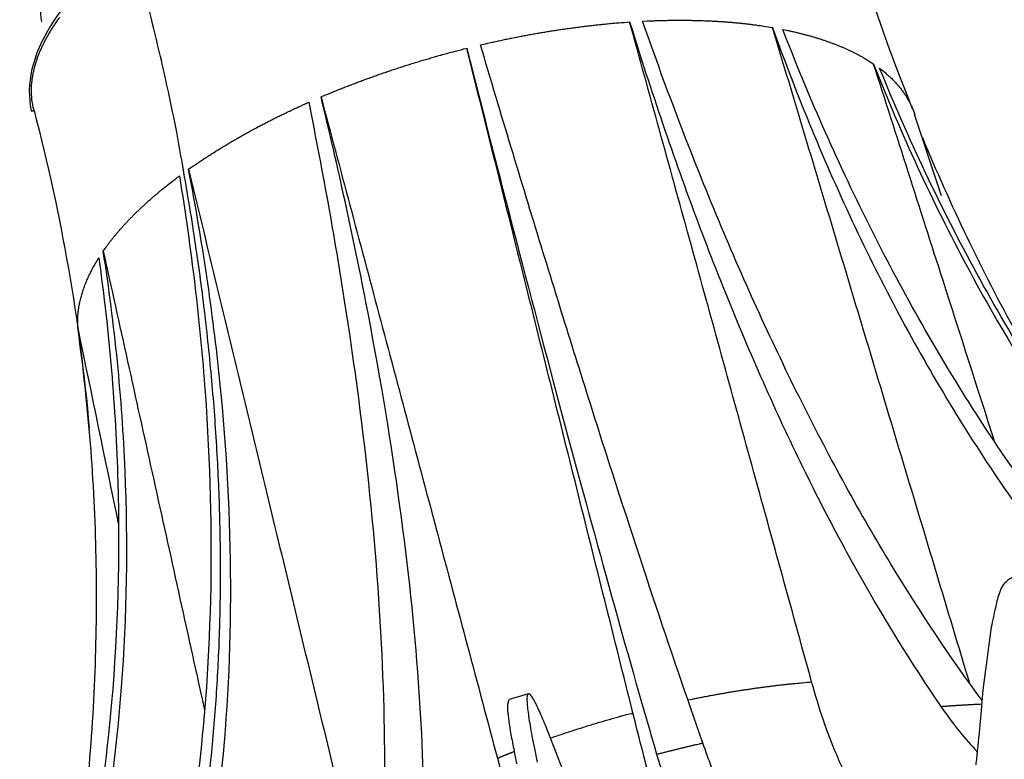
# Model space of a CAD drawing. Extents: x 361 to 2276, y 225 to 1621.
# Drawn here: x 1894 to 1942, y 1399 to 1435 of the extents above; entities that cross this region are included whole.
import ezdxf

# ---------------------------------------------------------------- set-up
doc = ezdxf.new("R2010")
doc.units = 0
doc.header["$LTSCALE"] = 20
doc.header["$MEASUREMENT"] = 0
doc.layers.add('204', color=7, linetype='CONTINUOUS')

msp = doc.modelspace()

# ---------------------------------------------------------------- linework, layer by layer
at = {"layer": '204', "color": 7, "linetype": 'Continuous'}
msp.add_line((1939.377, 1426.573), (1938.047, 1430.595), dxfattribs=at)
at = {"layer": '204', "color": 252, "linetype": 'Continuous'}
for p, q in [((1941.85, 1405.177), (1941.434, 1402.078)), ((1918.894, 1401.88), (1917.933, 1401.604)), ((1920.972, 1397.167), (1919.9, 1399.906))]:
    msp.add_line(p, q, dxfattribs=at)
at = {"layer": '204', "color": 7, "linetype": 'Continuous'}
for points in [[(1903.062, 1397.836, 0.004718), (1903.224, 1399.393, 0.004635), (1903.358, 1400.969, 0.00456), (1903.464, 1402.563, 0.004481), (1903.544, 1404.175, 0.004408), (1903.595, 1405.803, 0.004329), (1903.618, 1407.447, 0.004256), (1903.613, 1409.107, 0.004185), (1903.581, 1410.782, 0.004122), (1903.52, 1412.47, 0.004041), (1903.431, 1414.171, 0.003951), (1903.315, 1415.884, 0.003917), (1903.17, 1417.61, 0.003928), (1902.997, 1419.35, 0.003755), (1902.798, 1421.092, 0.003457), (1902.575, 1422.832, 0.003747), (1902.317, 1424.61, 0.004373), (1902.021, 1426.437, 0.003277), (1901.727, 1428.157, 0.001153), (1901.448, 1429.716, 0.004504), (1901.031, 1431.728, 0.007521), (1900.313, 1434.835, 0.003613), (1899.328, 1438.911, 0.001903)], [(1894.368, 1430.788), (1894.332, 1430.94, -0.010297), (1894.302, 1431.094, -0.010275), (1894.278, 1431.249, -0.010209), (1894.26, 1431.405, -0.010123), (1894.248, 1431.564, -0.010008), (1894.243, 1431.723, -0.009867), (1894.244, 1431.884, -0.0097), (1894.252, 1432.045, -0.009518), (1894.265, 1432.208, -0.009314), (1894.285, 1432.372, -0.009099), (1894.311, 1432.537, -0.008869), (1894.343, 1432.703, -0.008633), (1894.382, 1432.87, -0.008387), (1894.426, 1433.037, -0.008139), (1894.477, 1433.205, -0.007887), (1894.533, 1433.374, -0.007637), (1894.595, 1433.543, -0.007386), (1894.663, 1433.712, -0.00714), (1894.737, 1433.882, -0.006896), (1894.817, 1434.052, -0.006659), (1894.902, 1434.222, -0.006427), (1894.992, 1434.393, -0.006201), (1895.088, 1434.563, -0.005983), (1895.19, 1434.733, -0.005771), (1895.296, 1434.903, -0.005568), (1895.408, 1435.073, -0.005371), (1895.525, 1435.242, -0.005184), (1895.646, 1435.411, -0.005002)], [(1916.512, 1434.046), (1916.761, 1434.104, -0.001279), (1917.01, 1434.161, -0.001278), (1917.259, 1434.216, -0.001279), (1917.509, 1434.27, -0.001284), (1917.759, 1434.323, -0.001289), (1918.009, 1434.374, -0.001293), (1918.26, 1434.424, -0.001297), (1918.51, 1434.473, -0.001302), (1918.76, 1434.52, -0.001307), (1919.01, 1434.566, -0.001312), (1919.26, 1434.611, -0.001318), (1919.51, 1434.654, -0.001323), (1919.759, 1434.696, -0.001329), (1920.009, 1434.736, -0.001338), (1920.258, 1434.775, -0.001341), (1920.506, 1434.813, -0.00134), (1920.754, 1434.849, -0.001358), (1921.001, 1434.883, -0.001393), (1921.249, 1434.916, -0.001362), (1921.494, 1434.948, -0.001279), (1921.738, 1434.978, -0.001418), (1921.985, 1435.007, -0.001699), (1922.236, 1435.035, -0.001303), (1922.472, 1435.06, -0.000456), (1922.685, 1435.082, -0.001845), (1922.956, 1435.107, -0.003216), (1923.37, 1435.141, -0.001598), (1923.911, 1435.183, -0.000854)], [(1924.554, 1435.221), (1924.787, 1435.232, -0.001529), (1925.02, 1435.242, -0.00154), (1925.252, 1435.251, -0.001554), (1925.483, 1435.257, -0.001573), (1925.712, 1435.263, -0.001592), (1925.941, 1435.266, -0.001609), (1926.169, 1435.269, -0.001628), (1926.396, 1435.27, -0.001647), (1926.621, 1435.269, -0.001667), (1926.845, 1435.267, -0.001688), (1927.068, 1435.263, -0.001709), (1927.29, 1435.258, -0.001729), (1927.51, 1435.251, -0.001753), (1927.729, 1435.243, -0.001779), (1927.946, 1435.233, -0.001799), (1928.162, 1435.222, -0.001811), (1928.376, 1435.209, -0.001852), (1928.589, 1435.195, -0.001915), (1928.8, 1435.179, -0.001889), (1929.009, 1435.162, -0.001789), (1929.215, 1435.143, -0.002), (1929.422, 1435.123, -0.002419), (1929.632, 1435.1, -0.001873), (1929.828, 1435.078, -0.00066), (1930.004, 1435.057, -0.002679), (1930.226, 1435.027, -0.00475), (1930.561, 1434.977, -0.002396), (1930.997, 1434.909, -0.001289)], [(1931.506, 1434.814), (1931.688, 1434.777, -0.002411), (1931.869, 1434.739, -0.002448), (1932.048, 1434.699, -0.002493), (1932.224, 1434.657, -0.002546), (1932.399, 1434.614, -0.002599), (1932.572, 1434.57, -0.002651), (1932.743, 1434.524, -0.002706), (1932.911, 1434.477, -0.002762), (1933.077, 1434.428, -0.002821), (1933.242, 1434.378, -0.00288), (1933.404, 1434.327, -0.002942), (1933.563, 1434.274, -0.003003), (1933.721, 1434.22, -0.003072), (1933.876, 1434.164, -0.003143), (1934.028, 1434.107, -0.003206), (1934.179, 1434.049, -0.003256), (1934.326, 1433.989, -0.003358), (1934.472, 1433.928, -0.003501), (1934.615, 1433.866, -0.003482), (1934.755, 1433.803, -0.003322), (1934.892, 1433.738, -0.003743), (1935.028, 1433.672, -0.004566), (1935.164, 1433.602, -0.003567), (1935.29, 1433.536, -0.001262), (1935.403, 1433.475, -0.005146), (1935.542, 1433.395, -0.009246), (1935.748, 1433.268, -0.004714), (1936.013, 1433.1, -0.002549)], [(1908.604, 1431.468), (1908.83, 1431.564, -0.001381), (1909.058, 1431.659, -0.001369), (1909.288, 1431.753, -0.00136), (1909.518, 1431.846, -0.001355), (1909.751, 1431.938, -0.001349), (1909.984, 1432.029, -0.001343), (1910.218, 1432.119, -0.001337), (1910.454, 1432.209, -0.001332), (1910.691, 1432.297, -0.001326), (1910.929, 1432.384, -0.001322), (1911.168, 1432.47, -0.001317), (1911.408, 1432.555, -0.001312), (1911.649, 1432.639, -0.001308), (1911.89, 1432.722, -0.001306), (1912.133, 1432.803, -0.001299), (1912.376, 1432.884, -0.001288), (1912.62, 1432.963, -0.001295), (1912.865, 1433.041, -0.001318), (1913.111, 1433.119, -0.001278), (1913.356, 1433.194, -0.001192), (1913.6, 1433.268, -0.001312), (1913.849, 1433.342, -0.001558), (1914.104, 1433.416, -0.001184), (1914.344, 1433.485, -0.000413), (1914.56, 1433.546, -0.001661), (1914.839, 1433.622, -0.002851), (1915.269, 1433.735, -0.001398), (1915.832, 1433.881, -0.000742)], [(1936.31, 1432.888), (1936.395, 1432.822, -0.004008), (1936.479, 1432.756, -0.00407), (1936.561, 1432.688, -0.004143), (1936.641, 1432.62, -0.004223), (1936.719, 1432.551, -0.004304), (1936.796, 1432.482, -0.00438), (1936.871, 1432.411, -0.004458), (1936.943, 1432.34, -0.004535), (1937.014, 1432.268, -0.004614), (1937.083, 1432.195, -0.00469), (1937.15, 1432.122, -0.004767), (1937.216, 1432.047, -0.004838), (1937.279, 1431.972, -0.004917), (1937.34, 1431.897, -0.004997), (1937.4, 1431.82, -0.005056), (1937.457, 1431.743, -0.005092), (1937.513, 1431.665, -0.005204), (1937.566, 1431.587, -0.005373), (1937.618, 1431.507, -0.005284), (1937.667, 1431.428, -0.004987), (1937.715, 1431.348, -0.005555), (1937.761, 1431.266, -0.006685), (1937.805, 1431.182, -0.005132), (1937.846, 1431.102, -0.001785), (1937.882, 1431.03, -0.007289), (1937.923, 1430.936, -0.012695), (1937.981, 1430.789, -0.006269), (1938.053, 1430.597, -0.003335)], [(1902.034, 1427.879), (1902.204, 1427.998, -0.001946), (1902.376, 1428.117, -0.001913), (1902.55, 1428.235, -0.001883), (1902.727, 1428.353, -0.001861), (1902.905, 1428.471, -0.001837), (1903.086, 1428.588, -0.001814), (1903.27, 1428.705, -0.00179), (1903.455, 1428.821, -0.001769), (1903.642, 1428.936, -0.001747), (1903.832, 1429.051, -0.001727), (1904.024, 1429.166, -0.001705), (1904.217, 1429.28, -0.001685), (1904.413, 1429.393, -0.001666), (1904.61, 1429.506, -0.001651), (1904.809, 1429.618, -0.001628), (1905.01, 1429.729, -0.001601), (1905.213, 1429.84, -0.001597), (1905.418, 1429.95, -0.001612), (1905.625, 1430.059, -0.00155), (1905.832, 1430.167, -0.001435), (1906.04, 1430.274, -0.001567), (1906.253, 1430.381, -0.001845), (1906.472, 1430.49, -0.001388), (1906.679, 1430.592, -0.000482), (1906.867, 1430.683, -0.00193), (1907.112, 1430.799, -0.003264), (1907.491, 1430.974, -0.001578), (1907.991, 1431.202, -0.000833)], [(1894.232, 1430.785), (1894.241, 1430.785, 0.000514), (1894.25, 1430.785, 0.000551), (1894.259, 1430.784, 0.000593), (1894.267, 1430.784, 0.000639), (1894.275, 1430.784, 0.000692), (1894.282, 1430.784, 0.00075), (1894.289, 1430.783, 0.000818), (1894.296, 1430.783, 0.000893), (1894.303, 1430.783, 0.000982), (1894.309, 1430.783, 0.00108), (1894.315, 1430.783, 0.001199), (1894.321, 1430.783, 0.001332), (1894.326, 1430.783, 0.001498), (1894.331, 1430.783, 0.001689), (1894.336, 1430.783, 0.001922), (1894.34, 1430.783, 0.002184), (1894.344, 1430.784, 0.002559), (1894.348, 1430.784, 0.003057), (1894.351, 1430.784, 0.00355), (1894.354, 1430.784, 0.003956), (1894.357, 1430.784, 0.005333), (1894.36, 1430.785, 0.008199), (1894.362, 1430.785, 0.008437), (1894.364, 1430.785, 0.003456), (1894.365, 1430.786, 0.016992), (1894.367, 1430.786, 0.063262), (1894.368, 1430.787, 0.075436), (1894.368, 1430.788, 0.06189)], [(1897.803, 1423.827), (1897.89, 1423.951, -0.003637), (1897.979, 1424.075, -0.003548), (1898.072, 1424.2, -0.003465), (1898.168, 1424.325, -0.003397), (1898.266, 1424.45, -0.003325), (1898.367, 1424.575, -0.003256), (1898.471, 1424.7, -0.003186), (1898.578, 1424.826, -0.003121), (1898.687, 1424.951, -0.003055), (1898.8, 1425.076, -0.002994), (1898.915, 1425.202, -0.002931), (1899.032, 1425.327, -0.002872), (1899.153, 1425.453, -0.002814), (1899.276, 1425.578, -0.002764), (1899.402, 1425.703, -0.002702), (1899.53, 1425.829, -0.002634), (1899.661, 1425.953, -0.002604), (1899.794, 1426.078, -0.002605), (1899.93, 1426.203, -0.002482), (1900.068, 1426.327, -0.002278), (1900.208, 1426.45, -0.002466), (1900.353, 1426.575, -0.002876), (1900.503, 1426.702, -0.002142), (1900.646, 1426.822, -0.000739), (1900.777, 1426.93, -0.002948), (1900.949, 1427.067, -0.0049), (1901.221, 1427.277, -0.002335), (1901.582, 1427.552, -0.001224)], [(1896.554, 1419.927), (1896.545, 1420.037, -0.006808), (1896.539, 1420.148, -0.006732), (1896.536, 1420.26, -0.006659), (1896.536, 1420.373, -0.006603), (1896.539, 1420.487, -0.00653), (1896.545, 1420.601, -0.006451), (1896.553, 1420.716, -0.006362), (1896.565, 1420.831, -0.006275), (1896.58, 1420.947, -0.006178), (1896.598, 1421.064, -0.006082), (1896.619, 1421.181, -0.005976), (1896.643, 1421.299, -0.00587), (1896.67, 1421.418, -0.005764), (1896.7, 1421.537, -0.005667), (1896.733, 1421.656, -0.00554), (1896.769, 1421.776, -0.005398), (1896.808, 1421.896, -0.00533), (1896.85, 1422.017, -0.005322), (1896.895, 1422.139, -0.005057), (1896.942, 1422.26, -0.004628), (1896.993, 1422.381, -0.004992), (1897.047, 1422.504, -0.005794), (1897.106, 1422.63, -0.004293), (1897.163, 1422.749, -0.001477), (1897.216, 1422.856, -0.005872), (1897.291, 1422.995, -0.009652), (1897.414, 1423.208, -0.004548), (1897.58, 1423.488, -0.002371)], [(1926.799, 1401.576), (1927.007, 1401.619, -0.000981), (1927.214, 1401.661, -0.000982), (1927.421, 1401.702, -0.000983), (1927.629, 1401.742, -0.000987), (1927.836, 1401.781, -0.00099), (1928.044, 1401.82, -0.000993), (1928.251, 1401.857, -0.000996), (1928.458, 1401.894, -0.000999), (1928.665, 1401.93, -0.001002), (1928.872, 1401.965, -0.001006), (1929.079, 1401.999, -0.001009), (1929.285, 1402.032, -0.001012), (1929.491, 1402.065, -0.001017), (1929.697, 1402.096, -0.001022), (1929.903, 1402.126, -0.001024), (1930.108, 1402.156, -0.001021), (1930.313, 1402.185, -0.001034), (1930.518, 1402.212, -0.00106), (1930.723, 1402.239, -0.001034), (1930.927, 1402.265, -0.00097), (1931.128, 1402.29, -0.001075), (1931.333, 1402.314, -0.001286), (1931.542, 1402.338, -0.000983), (1931.738, 1402.36, -0.000342), (1931.915, 1402.379, -0.001391), (1932.14, 1402.401, -0.002418), (1932.486, 1402.433, -0.001196), (1932.938, 1402.473, -0.000637)], [(1939.346, 1401.256), (1939.414, 1401.261, -0.000242), (1939.482, 1401.266, -0.000242), (1939.551, 1401.271, -0.000242), (1939.619, 1401.276, -0.000243), (1939.687, 1401.281, -0.000243), (1939.755, 1401.286, -0.000243), (1939.823, 1401.291, -0.000244), (1939.891, 1401.295, -0.000244), (1939.959, 1401.3, -0.000244), (1940.027, 1401.304, -0.000245), (1940.095, 1401.309, -0.000245), (1940.162, 1401.313, -0.000245), (1940.23, 1401.317, -0.000246), (1940.298, 1401.321, -0.000247), (1940.366, 1401.326, -0.000246), (1940.433, 1401.33, -0.000245), (1940.501, 1401.334, -0.000248), (1940.568, 1401.338, -0.000253), (1940.636, 1401.341, -0.000246), (1940.703, 1401.345, -0.00023), (1940.77, 1401.349, -0.000255), (1940.838, 1401.353, -0.000304), (1940.907, 1401.356, -0.000231), (1940.972, 1401.36, -0.000079), (1941.031, 1401.363, -0.000326), (1941.107, 1401.366, -0.000563), (1941.223, 1401.372, -0.000276), (1941.375, 1401.379, -0.000147)], [(1919.985, 1399.689), (1920.119, 1399.735, -0.000663), (1920.253, 1399.781, -0.000662), (1920.387, 1399.827, -0.000661), (1920.522, 1399.873, -0.00066), (1920.657, 1399.918, -0.000659), (1920.791, 1399.962, -0.000658), (1920.927, 1400.007, -0.000657), (1921.062, 1400.051, -0.000656), (1921.197, 1400.095, -0.000655), (1921.333, 1400.138, -0.000654), (1921.469, 1400.182, -0.000654), (1921.605, 1400.224, -0.000652), (1921.741, 1400.267, -0.000652), (1921.877, 1400.309, -0.000653), (1922.014, 1400.351, -0.00065), (1922.151, 1400.392, -0.000646), (1922.287, 1400.433, -0.000651), (1922.424, 1400.474, -0.000663), (1922.561, 1400.514, -0.000644), (1922.698, 1400.554, -0.000601), (1922.834, 1400.594, -0.000663), (1922.973, 1400.633, -0.000788), (1923.114, 1400.673, -0.000599), (1923.248, 1400.711, -0.000207), (1923.368, 1400.744, -0.000843), (1923.523, 1400.787, -0.001448), (1923.761, 1400.851, -0.000709), (1924.073, 1400.934, -0.000376)], [(1925.251, 1398.887), (1925.327, 1398.906, -0.000223), (1925.403, 1398.926, -0.000223), (1925.479, 1398.945, -0.000223), (1925.556, 1398.964, -0.000223), (1925.632, 1398.984, -0.000223), (1925.708, 1399.003, -0.000223), (1925.784, 1399.022, -0.000223), (1925.861, 1399.041, -0.000223), (1925.937, 1399.06, -0.000224), (1926.013, 1399.079, -0.000224), (1926.09, 1399.098, -0.000224), (1926.166, 1399.117, -0.000224), (1926.243, 1399.135, -0.000224), (1926.319, 1399.154, -0.000224), (1926.395, 1399.173, -0.000224), (1926.472, 1399.191, -0.000222), (1926.548, 1399.209, -0.000224), (1926.625, 1399.228, -0.000229), (1926.701, 1399.246, -0.000222), (1926.777, 1399.264, -0.000208), (1926.853, 1399.282, -0.000229), (1926.93, 1399.301, -0.000273), (1927.009, 1399.319, -0.000208), (1927.083, 1399.337, -0.000071), (1927.15, 1399.352, -0.000293), (1927.236, 1399.372, -0.000504), (1927.369, 1399.403, -0.000247), (1927.542, 1399.443, -0.000131)], [(1917.352, 1398.69), (1917.38, 1398.702, -0.000152), (1917.408, 1398.713, -0.000152), (1917.435, 1398.725, -0.000151), (1917.463, 1398.736, -0.000151), (1917.491, 1398.748, -0.000151), (1917.519, 1398.759, -0.000151), (1917.547, 1398.77, -0.000151), (1917.575, 1398.782, -0.000151), (1917.604, 1398.793, -0.000151), (1917.632, 1398.804, -0.000151), (1917.66, 1398.816, -0.000151), (1917.688, 1398.827, -0.000151), (1917.716, 1398.838, -0.000151), (1917.744, 1398.85, -0.000151), (1917.772, 1398.861, -0.00015), (1917.801, 1398.872, -0.000149), (1917.829, 1398.884, -0.000151), (1917.857, 1398.895, -0.000154), (1917.885, 1398.906, -0.000149), (1917.913, 1398.917, -0.000139), (1917.941, 1398.928, -0.000154), (1917.97, 1398.94, -0.000183), (1917.999, 1398.951, -0.000139), (1918.027, 1398.962, -0.000048), (1918.051, 1398.972, -0.000196), (1918.083, 1398.984, -0.000336), (1918.133, 1399.004, -0.000164), (1918.197, 1399.029, -0.000087)]]:
    msp.add_lwpolyline(points, format="xyb", dxfattribs=at)
at = {"layer": '204', "color": 252, "linetype": 'Continuous'}
for points in [[(1947.933, 1398.545, 0.002956), (1947.578, 1399.593, 0.003255), (1947.222, 1400.598, 0.003633), (1946.867, 1401.552, 0.00409), (1946.514, 1402.453, 0.004649), (1946.165, 1403.294, 0.005361), (1945.822, 1404.071, 0.006251), (1945.485, 1404.778, 0.007446), (1945.156, 1405.415, 0.008995), (1944.837, 1405.975, 0.011155), (1944.529, 1406.459, 0.014008), (1944.233, 1406.862, 0.018522), (1943.951, 1407.185, 0.025328), (1943.684, 1407.424, 0.03505), (1943.431, 1407.586, 0.046473), (1943.196, 1407.669, 0.070624), (1942.976, 1407.666, 0.105243), (1942.772, 1407.574, 0.081154), (1942.59, 1407.44, 0.030162), (1942.435, 1407.279, 0.076614), (1942.274, 1406.93, 0.068672), (1942.077, 1406.217, 0.020958), (1941.85, 1405.177, 0.009286)], [(1941.434, 1402.078), (1941.369, 1401.31, -0.001355), (1941.301, 1400.555, -0.001394), (1941.23, 1399.811, -0.001438), (1941.155, 1399.079, -0.001485), (1941.078, 1398.359, -0.001535)], [(1918.322, 1398.409, -0.001715), (1918.222, 1398.905, -0.001963), (1918.133, 1399.361, -0.002165), (1918.057, 1399.775, -0.002857), (1917.993, 1400.15, -0.00427), (1917.943, 1400.484, -0.00436), (1917.903, 1400.772, -0.001944), (1917.874, 1401.011, -0.008531), (1917.864, 1401.221, -0.030418), (1917.885, 1401.419, -0.039163), (1917.933, 1401.604, -0.039107)], [(1919.9, 1399.906), (1919.718, 1400.363, 0.003712), (1919.55, 1400.765, 0.004629), (1919.397, 1401.112, 0.006258), (1919.258, 1401.4, 0.009417), (1919.137, 1401.623, 0.01573), (1919.034, 1401.78, 0.029971), (1918.95, 1401.865, 0.07792), (1918.887, 1401.877, 0.27047), (1918.845, 1401.812, 0.19819), (1918.824, 1401.672, 0.059253), (1918.827, 1401.45, 0.024751), (1918.852, 1401.151, 0.01366), (1918.9, 1400.771, 0.00847), (1918.972, 1400.315, 0.005867), (1919.067, 1399.779, 0.004245), (1919.184, 1399.171, 0.003251), (1919.324, 1398.489, 0.002582)]]:
    msp.add_lwpolyline(points, format="xyb", dxfattribs=at)
at = {"layer": '204', "color": 7, "linetype": 'Continuous'}
for points in [[(1937.963, 1430.842), (1936.555, 1434.308), (1935.35, 1437.873), (1934.362, 1441.497)], [(1899.398, 1439.248), (1895.64, 1436.536), (1893.658, 1433.442), (1894.232, 1430.785)], [(1923.911, 1435.183), (1924.978, 1431.734), (1927.227, 1425.14), (1930.96, 1416.1), (1935.004, 1408.046), (1937.868, 1403.401), (1939.346, 1401.256)], [(1930.997, 1434.909), (1932.233, 1431.466), (1934.961, 1424.877), (1939.839, 1415.825), (1945.44, 1407.736), (1949.6, 1403.054), (1951.793, 1400.887)], [(1953.509, 1400.569), (1951.224, 1402.753), (1946.873, 1407.47), (1940.974, 1415.614), (1935.787, 1424.724), (1932.848, 1431.353), (1931.506, 1434.814)], [(1915.832, 1433.881), (1916.718, 1430.392), (1918.441, 1423.691), (1920.896, 1414.419), (1923.186, 1406.06), (1924.583, 1401.167), (1925.251, 1398.887)], [(1927.542, 1399.443), (1926.751, 1401.693), (1925.101, 1406.525), (1922.412, 1414.787), (1919.544, 1423.959), (1917.539, 1430.592), (1916.512, 1434.046)], [(1913.72, 1395.037), (1913.723, 1397.541), (1913.512, 1402.83), (1912.545, 1411.631), (1910.935, 1421.186), (1909.451, 1427.966), (1908.604, 1431.468)], [(1907.991, 1431.202), (1908.71, 1427.644), (1909.941, 1420.753), (1911.178, 1411.037), (1911.786, 1402.079), (1911.769, 1396.691), (1911.654, 1394.138)], [(1894.368, 1430.788), (1895.728, 1425.619), (1896.645, 1420.334), (1897.105, 1415.052)], [(1902.151, 1388.839), (1902.819, 1391.7), (1903.813, 1397.633), (1904.297, 1407.199), (1903.755, 1417.304), (1902.722, 1424.304), (1902.034, 1427.879)], [(1896.554, 1419.927), (1897.219, 1416.722), (1897.889, 1413.496), (1898.563, 1410.251)]]:
    msp.add_open_spline(points, degree=3, dxfattribs=at)
at = {"layer": '204', "color": 252, "linetype": 'Continuous'}
msp.add_open_spline([(1895.521, 1438.401), (1894.885, 1437.346), (1894.539, 1436.245), (1894.744, 1435.196)], degree=3, dxfattribs=at)
at = {"layer": '204', "color": 7, "linetype": 'Continuous'}
for points, knots in [([(1932.938, 1402.473), (1931.914, 1406.185), (1929.88, 1413.558), (1926.871, 1424.462), (1924.893, 1431.627), (1923.911, 1435.183)], [0, 0, 0, 0, 0.333333, 0.666667, 1, 1, 1, 1]), ([(1941.39, 1401.553), (1939.839, 1403.644), (1936.778, 1408.224), (1932.395, 1416.186), (1928.271, 1425.202), (1925.755, 1431.781), (1924.554, 1435.221)], [0.0065131, 0.0065131, 0.0065131, 0.0065131, 0.25, 0.5, 0.75, 1, 1, 1, 1]), ([(1940.78, 1402.387), (1939.676, 1406.057), (1937.476, 1413.377), (1934.215, 1424.219), (1932.065, 1431.363), (1930.997, 1434.909)], [0.0027897, 0.0027897, 0.0027897, 0.0027897, 0.3333333, 0.6666667, 1, 1, 1, 1]), ([(1924.073, 1400.934), (1923.138, 1404.674), (1921.281, 1412.1), (1918.534, 1423.082), (1916.728, 1430.299), (1915.832, 1433.881)], [0, 0, 0, 0, 0.333333, 0.666667, 1, 1, 1, 1]), ([(1942.02, 1414.36), (1941.161, 1417.042), (1939.145, 1423.334), (1937.152, 1429.547), (1936.013, 1433.1)], [0.4212477, 0.4212477, 0.4212477, 0.4212477, 0.6666667, 1, 1, 1, 1]), ([(1936.013, 1433.1), (1937.379, 1429.629), (1940.467, 1422.944), (1946.18, 1413.634), (1952.549, 1405.624), (1957.189, 1400.976), (1959.421, 1398.964)], [0, 0, 0, 0, 0.25, 0.5, 0.75, 0.960254, 0.960254, 0.960254, 0.960254]), ([(1959.492, 1399.09), (1957.544, 1400.888), (1953.119, 1405.353), (1946.843, 1413.16), (1940.949, 1422.599), (1937.738, 1429.372), (1936.31, 1432.888)], [0.0677575, 0.0677575, 0.0677575, 0.0677575, 0.25, 0.5, 0.75, 1, 1, 1, 1]), ([(1908.604, 1431.468), (1909.555, 1427.904), (1911.47, 1420.724), (1914.386, 1409.798), (1916.359, 1402.41), (1917.352, 1398.69)], [0, 0, 0, 0, 0.333333, 0.666667, 1, 1, 1, 1]), ([(1938.428, 1429.463), (1939.808, 1426.133), (1941.864, 1421.854), (1944.233, 1417.712), (1944.83, 1416.722)], [0.0134503, 0.0134503, 0.0134503, 0.0134503, 0.25, 0.325417, 0.325417, 0.325417, 0.325417]), ([(1901.582, 1427.552), (1902.175, 1423.908), (1903.021, 1416.772), (1903.287, 1406.468), (1902.586, 1397.33), (1901.591, 1391.813), (1901.036, 1389.416)], [0, 0, 0, 0, 0.25, 0.5, 0.75, 0.952354, 0.952354, 0.952354, 0.952354]), ([(1902.034, 1427.879), (1902.902, 1424.285), (1904.651, 1417.044), (1907.315, 1406.025), (1909.116, 1398.574), (1910.024, 1394.823)], [0, 0, 0, 0, 0.333333, 0.666667, 1, 1, 1, 1]), ([(1897.459, 1392.736), (1898.048, 1395.842), (1898.927, 1402.492), (1899.097, 1412.904), (1898.376, 1420.163), (1897.803, 1423.827)], [0.2728944, 0.2728944, 0.2728944, 0.2728944, 0.5, 0.75, 1, 1, 1, 1]), ([(1897.803, 1423.827), (1898.605, 1420.192), (1900.222, 1412.87), (1901.909, 1405.236), (1902.782, 1401.286), (1902.828, 1401.078)], [0, 0, 0, 0, 0.3333333, 0.6666667, 0.6852236, 0.6852236, 0.6852236, 0.6852236]), ([(1897.58, 1423.488), (1898.106, 1419.754), (1898.735, 1412.354), (1898.445, 1402.176), (1897.587, 1395.81), (1897.08, 1393.045)], [0, 0, 0, 0, 0.25, 0.5, 0.6974425, 0.6974425, 0.6974425, 0.6974425]), ([(1896.561, 1393.408), (1896.74, 1394.705), (1897.333, 1399.776), (1897.67, 1408.656), (1897.075, 1416.174), (1896.554, 1419.927)], [0.4138188, 0.4138188, 0.4138188, 0.4138188, 0.5, 0.75, 1, 1, 1, 1]), ([(1936.013, 1395.525), (1935.903, 1395.675), (1935.522, 1396.22), (1934.896, 1397.281), (1934.169, 1398.821), (1933.509, 1400.552), (1933.12, 1401.813), (1932.938, 1402.473)], [0.5997862, 0.5997862, 0.5997862, 0.5997862, 0.6363636, 0.7272727, 0.8181818, 0.9090909, 1, 1, 1, 1]), ([(1939.346, 1401.256), (1939.896, 1400.458), (1940.495, 1399.705), (1941.11, 1399.054), (1941.148, 1399.013)], [0, 0, 0, 0, 0.3333333, 0.3558264, 0.3558264, 0.3558264, 0.3558264]), ([(1926.107, 1393.392), (1926.023, 1393.667), (1925.816, 1394.365), (1925.457, 1395.633), (1925.026, 1397.226), (1924.563, 1398.993), (1924.24, 1400.27), (1924.073, 1400.934)], [0.5693394, 0.5693394, 0.5693394, 0.5693394, 0.6363636, 0.7272727, 0.8181818, 0.9090909, 1, 1, 1, 1]), ([(1929.646, 1394.266), (1929.476, 1394.571), (1929.093, 1395.364), (1928.385, 1397.106), (1927.837, 1398.605), (1927.542, 1399.443)], [0, 0, 0, 0, 0.333333, 0.666667, 1, 1, 1, 1]), ([(1917.352, 1398.69), (1917.528, 1398.029), (1917.839, 1396.749), (1918.183, 1394.941), (1918.398, 1393.277), (1918.469, 1392.002), (1918.458, 1391.299), (1918.448, 1391.057)], [0, 0, 0, 0, 0.0909091, 0.1818182, 0.2727273, 0.3636364, 0.4145521, 0.4145521, 0.4145521, 0.4145521]), ([(1925.251, 1398.887), (1925.499, 1398.037), (1925.96, 1396.517), (1926.548, 1394.746), (1926.862, 1393.937), (1926.999, 1393.624)], [0, 0, 0, 0, 0.333333, 0.666667, 1, 1, 1, 1])]:
    msp.add_open_spline(points, degree=3, knots=knots, dxfattribs=at)

doc.saveas('drawing.dxf')
